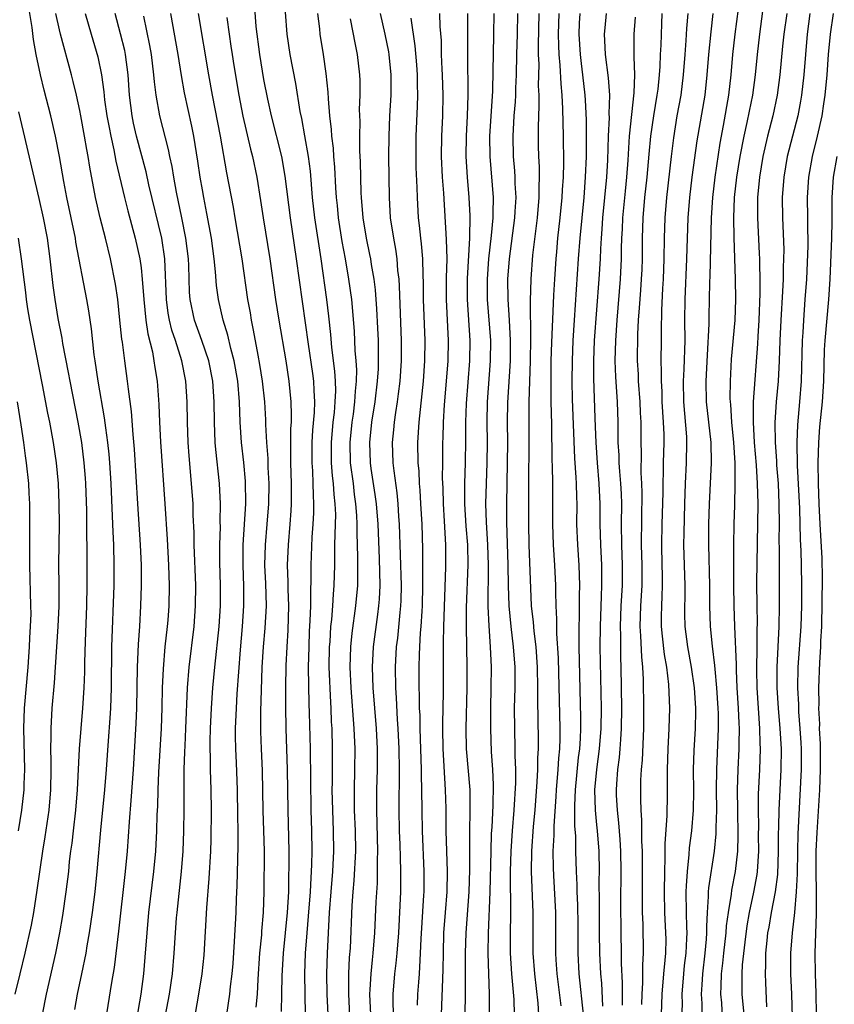
# Model space of a CAD drawing. Units: inches. Extents: x 2628000 to 2631000, y 1437000 to 1440000.
# Drawn here: x 2629775 to 2629855, y 1437562 to 1437658 of the extents above; entities that cross this region are included whole.
import ezdxf

# ---------------------------------------------------------------- set-up
doc = ezdxf.new("R2010")
doc.units = ezdxf.units.IN
doc.header["$MEASUREMENT"] = 0
doc.layers.add('LD26281437_2ft', color=250, linetype='Continuous')

msp = doc.modelspace()

# ---------------------------------------------------------------- linework, layer by layer
at = {"layer": 'LD26281437_2ft'}
for points, elevation in [([(2629780.524, 1437561.476), (2629780.789, 1437563), (2629781.209, 1437565), (2629781.609, 1437567), (2629781.72, 1437567.719), (2629781.944, 1437569), (2629782.236, 1437571), (2629782.5, 1437573), (2629782.714, 1437575), (2629783.047, 1437579.048), (2629783.455, 1437583), (2629783.623, 1437585), (2629783.807, 1437587.807), (2629783.983, 1437590.017), (2629784.041, 1437591), (2629784.111, 1437593), (2629784.152, 1437597), (2629784.352, 1437603), (2629784.366, 1437605), (2629784.32, 1437607), (2629784.252, 1437608.253), (2629784.208, 1437609.792), (2629784.061, 1437613), (2629783.938, 1437615), (2629783.868, 1437615.868), (2629783.75, 1437617), (2629783.547, 1437618.453), (2629783.435, 1437619.435), (2629782.808, 1437623), (2629782.501, 1437625), (2629782.416, 1437625.584), (2629782.136, 1437628.136), (2629781.886, 1437629.885), (2629781.691, 1437631), (2629780.626, 1437636.626), (2629780.57, 1437637), (2629779.744, 1437641), (2629779.444, 1437642.556), (2629779, 1437645.002), (2629778.609, 1437647), (2629778.162, 1437649), (2629777.519, 1437651.52), (2629777.16, 1437653), (2629776.74, 1437655), (2629776.47, 1437656.47), (2629776.35, 1437657.65), (2629775.798, 1437661)], 10058), ([(2629798.057, 1437660.057), (2629798.249, 1437657.751), (2629798.581, 1437655), (2629799, 1437652.533), (2629799.389, 1437650.611), (2629799.735, 1437649), (2629800.741, 1437645), (2629801.088, 1437643.088), (2629801.584, 1437639), (2629802.19, 1437635), (2629803.353, 1437626.647), (2629803.776, 1437623.776), (2629803.871, 1437623), (2629803.901, 1437622.099), (2629803.975, 1437621), (2629803.947, 1437619.947), (2629803.791, 1437618.209), (2629803.719, 1437617), (2629803.704, 1437615.705), (2629803.707, 1437615), (2629803.771, 1437614.229), (2629803.82, 1437613), (2629803.841, 1437611.84), (2629803.894, 1437611), (2629803.881, 1437610.119), (2629803.829, 1437609), (2629803.727, 1437607.727), (2629803.608, 1437605), (2629803.615, 1437603.615), (2629803.573, 1437602.427), (2629803.58, 1437601), (2629803.538, 1437599.538), (2629803.472, 1437598.528), (2629803.408, 1437597), (2629803.373, 1437595), (2629803.425, 1437591.425), (2629803.461, 1437590.539), (2629803.543, 1437587), (2629803.611, 1437581), (2629803.675, 1437579), (2629803.712, 1437577), (2629803.698, 1437575.697), (2629803.665, 1437575), (2629803.612, 1437574.388), (2629803.548, 1437573), (2629803.37, 1437570.63), (2629803.221, 1437569), (2629803.07, 1437567), (2629802.999, 1437564.999), (2629803.05, 1437561)], 10074), ([(2629843.972, 1437559.972), (2629843.843, 1437562.157), (2629843.776, 1437563), (2629843.788, 1437563.788), (2629843.837, 1437565), (2629843.97, 1437566.03), (2629844.065, 1437567), (2629844.294, 1437569), (2629844.323, 1437569.676), (2629844.501, 1437571), (2629844.792, 1437572.792), (2629844.831, 1437573.169), (2629845.188, 1437575), (2629845.417, 1437577), (2629845.46, 1437578.54), (2629845.411, 1437581), (2629845.395, 1437583), (2629845.454, 1437585), (2629845.551, 1437587), (2629845.542, 1437587.542), (2629845.577, 1437589), (2629845.541, 1437589.541), (2629845.489, 1437591), (2629845.369, 1437593), (2629845.29, 1437594.711), (2629845.287, 1437595.287), (2629845.133, 1437599), (2629845.067, 1437601), (2629845.039, 1437603), (2629845.031, 1437607), (2629845.065, 1437609), (2629845.133, 1437610.867), (2629845.176, 1437613), (2629845.149, 1437615), (2629845.04, 1437617), (2629844.846, 1437619), (2629844.724, 1437620.724), (2629844.693, 1437621), (2629844.686, 1437621.314), (2629844.696, 1437623), (2629844.82, 1437625.18), (2629845.148, 1437629), (2629845.231, 1437631), (2629845.207, 1437633), (2629845.071, 1437637.071), (2629845.037, 1437639), (2629845.114, 1437641), (2629845.336, 1437643), (2629845.648, 1437645), (2629846.032, 1437647), (2629846.351, 1437648.351), (2629846.563, 1437649.437), (2629846.895, 1437651), (2629847.157, 1437653), (2629847.352, 1437655), (2629847.587, 1437657), (2629847.987, 1437659.987)], 10112), ([(2629783.321, 1437559), (2629784.136, 1437564.136), (2629784.391, 1437565.609), (2629784.833, 1437569.167), (2629785.485, 1437575), (2629785.663, 1437577), (2629785.854, 1437579.854), (2629786.044, 1437581.956), (2629786.26, 1437585), (2629786.517, 1437589.483), (2629786.576, 1437591), (2629786.645, 1437595), (2629786.746, 1437597.254), (2629786.869, 1437599), (2629786.972, 1437601), (2629787.029, 1437603), (2629787.03, 1437605), (2629786.949, 1437607), (2629786.686, 1437611), (2629786.359, 1437616.359), (2629786.225, 1437617.775), (2629786.052, 1437620.052), (2629785.756, 1437622.244), (2629785.682, 1437623), (2629785.397, 1437625), (2629785.167, 1437626.833), (2629785.119, 1437627.119), (2629784.936, 1437629), (2629784.712, 1437631), (2629784.5, 1437632.5), (2629783.999, 1437635), (2629783.513, 1437637), (2629782.995, 1437638.996), (2629782.534, 1437641), (2629781.976, 1437643.976), (2629781.814, 1437645), (2629781.682, 1437645.682), (2629781.468, 1437647), (2629781.102, 1437649), (2629781, 1437649.529), (2629780.676, 1437651), (2629780.366, 1437652.366), (2629780.201, 1437653), (2629779.103, 1437657), (2629779, 1437657.414), (2629778.657, 1437659)], 10060), ([(2629781.52, 1437659), (2629782.102, 1437657), (2629782.779, 1437654.779), (2629783.132, 1437653), (2629783.353, 1437651.353), (2629783.432, 1437650.568), (2629783.661, 1437649), (2629783.863, 1437647.863), (2629784.037, 1437647), (2629784.342, 1437645.658), (2629784.542, 1437644.542), (2629785.368, 1437641), (2629785.699, 1437639.699), (2629786.433, 1437637), (2629786.884, 1437635), (2629787, 1437634.12), (2629787.121, 1437633), (2629787.259, 1437631), (2629787.474, 1437629), (2629787.663, 1437627.663), (2629788.108, 1437625.892), (2629788.263, 1437625), (2629788.351, 1437624.351), (2629788.569, 1437623), (2629788.74, 1437620.74), (2629788.811, 1437619), (2629788.913, 1437617.087), (2629789.339, 1437611), (2629789.555, 1437607.555), (2629789.685, 1437605), (2629789.74, 1437603), (2629789.703, 1437601), (2629789.604, 1437599.605), (2629789.556, 1437599), (2629789.341, 1437597), (2629789.148, 1437594.852), (2629789.067, 1437593), (2629789.035, 1437591.034), (2629788.974, 1437589), (2629788.719, 1437584.719), (2629788.647, 1437583), (2629788.605, 1437581.395), (2629788.555, 1437580.554), (2629788.511, 1437579), (2629788.402, 1437577), (2629788.219, 1437575), (2629787.737, 1437571), (2629787.556, 1437569), (2629787.374, 1437566.626), (2629787.223, 1437565), (2629786.961, 1437563), (2629786.547, 1437560.547)], 10062), ([(2629789.047, 1437559.047), (2629789.77, 1437563), (2629790.063, 1437565), (2629790.244, 1437567), (2629790.362, 1437569), (2629790.474, 1437570.474), (2629790.52, 1437571), (2629790.972, 1437575), (2629791.109, 1437577), (2629791.187, 1437579), (2629791.219, 1437581), (2629791.208, 1437583.208), (2629791.224, 1437585), (2629791.293, 1437586.707), (2629791.303, 1437587.302), (2629791.394, 1437589), (2629791.55, 1437593), (2629791.707, 1437595), (2629792.182, 1437599), (2629792.332, 1437601), (2629792.354, 1437603), (2629792.2, 1437607), (2629792.19, 1437608.19), (2629792.116, 1437609.884), (2629792.092, 1437611), (2629791.946, 1437613), (2629791.7, 1437615.7), (2629791.61, 1437617), (2629791.538, 1437619), (2629791.511, 1437621), (2629791.383, 1437623), (2629790.995, 1437625.005), (2629790.37, 1437627), (2629790.019, 1437628.019), (2629789.786, 1437629), (2629789.662, 1437629.662), (2629789.475, 1437631), (2629789.317, 1437635), (2629789.02, 1437637), (2629787.775, 1437642.225), (2629787.496, 1437643.496), (2629786.564, 1437647), (2629786.274, 1437648.274), (2629786.126, 1437649), (2629785.87, 1437651), (2629785.725, 1437653), (2629785.472, 1437655), (2629785.394, 1437655.394), (2629785, 1437657.012), (2629784.45, 1437659)], 10064), ([(2629792.16, 1437560.159), (2629792.664, 1437563), (2629792.986, 1437565), (2629793.18, 1437566.82), (2629793.445, 1437571.445), (2629793.678, 1437574.322), (2629793.819, 1437577), (2629793.859, 1437578.141), (2629793.901, 1437581), (2629793.876, 1437583), (2629793.808, 1437585), (2629793.801, 1437586.199), (2629793.767, 1437587), (2629793.771, 1437587.771), (2629793.813, 1437589), (2629793.908, 1437591), (2629794.035, 1437593), (2629794.215, 1437595), (2629794.632, 1437599), (2629794.762, 1437601), (2629794.782, 1437603), (2629794.725, 1437605.275), (2629794.715, 1437607), (2629794.765, 1437608.765), (2629794.758, 1437609.242), (2629794.786, 1437611), (2629794.676, 1437613), (2629794.314, 1437616.315), (2629794.258, 1437617), (2629794.176, 1437619), (2629794.166, 1437621), (2629794.033, 1437623), (2629793.637, 1437625), (2629792.961, 1437627), (2629792.234, 1437629), (2629791.795, 1437631), (2629791.739, 1437631.739), (2629791.664, 1437634.335), (2629791.63, 1437635), (2629791.39, 1437637), (2629791, 1437639), (2629790.481, 1437641.519), (2629790.214, 1437643), (2629790.046, 1437644.046), (2629789.828, 1437645), (2629789.699, 1437645.699), (2629788.848, 1437649), (2629788.48, 1437651), (2629788.31, 1437652.31), (2629788.258, 1437653), (2629788.016, 1437655), (2629787.87, 1437655.87), (2629787.264, 1437658.736)], 10066), ([(2629795.38, 1437561), (2629795.68, 1437563), (2629795.753, 1437563.754), (2629795.915, 1437565), (2629796.003, 1437565.997), (2629796.156, 1437568.156), (2629796.299, 1437571), (2629796.333, 1437572.333), (2629796.396, 1437573.604), (2629796.509, 1437577.491), (2629796.51, 1437579), (2629796.476, 1437580.477), (2629796.45, 1437583), (2629796.353, 1437585.647), (2629796.279, 1437587), (2629796.253, 1437588.253), (2629796.257, 1437589), (2629796.328, 1437591), (2629796.407, 1437592.407), (2629796.719, 1437596.719), (2629796.926, 1437599), (2629797.055, 1437601), (2629797.05, 1437602.95), (2629796.987, 1437605), (2629797.009, 1437607), (2629797.25, 1437611), (2629797.208, 1437613.208), (2629797.046, 1437615.045), (2629796.831, 1437617), (2629796.703, 1437619), (2629796.637, 1437621), (2629796.463, 1437623), (2629796.116, 1437625), (2629795.787, 1437626.213), (2629795.509, 1437627.509), (2629795.042, 1437629), (2629794.58, 1437631), (2629794.386, 1437632.386), (2629794.293, 1437633.707), (2629794.147, 1437635), (2629793.883, 1437637), (2629793.445, 1437639.445), (2629793.131, 1437641), (2629793, 1437641.74), (2629792.786, 1437643), (2629792.568, 1437644.568), (2629792.167, 1437647), (2629791.974, 1437647.974), (2629791.255, 1437651.254), (2629790.949, 1437652.948), (2629790.636, 1437655), (2629789.924, 1437659)], 10068), ([(2629798.281, 1437561.719), (2629798.391, 1437563), (2629798.464, 1437564.465), (2629798.636, 1437567), (2629798.811, 1437568.811), (2629798.831, 1437569.169), (2629798.998, 1437571), (2629799.056, 1437573), (2629799.072, 1437577), (2629799.026, 1437579.026), (2629798.956, 1437580.956), (2629798.891, 1437584.891), (2629798.783, 1437587), (2629798.715, 1437588.715), (2629798.715, 1437590.715), (2629798.774, 1437592.774), (2629798.87, 1437595), (2629799.001, 1437597), (2629799.163, 1437598.838), (2629799.268, 1437601), (2629799.202, 1437603.202), (2629799.114, 1437605), (2629799.166, 1437607), (2629799.359, 1437609), (2629799.515, 1437611), (2629799.525, 1437613), (2629799.446, 1437614.554), (2629799.429, 1437615.429), (2629799.324, 1437617), (2629799.229, 1437618.771), (2629799.222, 1437619.223), (2629799.104, 1437621), (2629798.88, 1437623), (2629798.631, 1437624.631), (2629798.451, 1437625.549), (2629798.021, 1437628.021), (2629797.808, 1437629), (2629797.699, 1437629.699), (2629797.466, 1437631), (2629796.881, 1437635), (2629796.222, 1437639), (2629796.044, 1437640.043), (2629795.403, 1437643.403), (2629794.785, 1437647), (2629794.002, 1437651), (2629793.637, 1437653), (2629792.625, 1437659)], 10070), ([(2629805.32, 1437561), (2629805.226, 1437563), (2629805.195, 1437565), (2629805.251, 1437567), (2629805.449, 1437571), (2629805.604, 1437573), (2629805.781, 1437575), (2629805.883, 1437577), (2629805.851, 1437579), (2629805.758, 1437581), (2629805.722, 1437583), (2629805.739, 1437583.739), (2629805.754, 1437587), (2629805.699, 1437589), (2629805.655, 1437589.655), (2629805.606, 1437591), (2629805.564, 1437591.564), (2629805.431, 1437595), (2629805.452, 1437597), (2629805.498, 1437597.498), (2629805.585, 1437599), (2629805.668, 1437599.668), (2629805.772, 1437601), (2629805.832, 1437602.168), (2629805.91, 1437603), (2629805.955, 1437605), (2629805.956, 1437605.956), (2629805.986, 1437607), (2629805.994, 1437607.994), (2629806.042, 1437609), (2629806.055, 1437609.945), (2629806.018, 1437611), (2629805.909, 1437611.91), (2629805.848, 1437613), (2629805.749, 1437613.749), (2629805.652, 1437615), (2629805.631, 1437617), (2629805.817, 1437619), (2629805.932, 1437619.932), (2629806.017, 1437621), (2629806.057, 1437622.057), (2629806.028, 1437623), (2629805.976, 1437623.976), (2629805.683, 1437626.317), (2629805.579, 1437627.579), (2629805.375, 1437629.375), (2629805.181, 1437631), (2629804.634, 1437635), (2629804.025, 1437639), (2629803.797, 1437641), (2629803.574, 1437643.574), (2629803.393, 1437645), (2629803.043, 1437647.043), (2629802.727, 1437648.727), (2629802.582, 1437649.417), (2629802.162, 1437652.163), (2629801.603, 1437655), (2629801.319, 1437657), (2629801.142, 1437659.142)], 10076), ([(2629807.517, 1437559.517), (2629807.326, 1437563), (2629807.343, 1437563.343), (2629807.349, 1437565), (2629807.422, 1437566.578), (2629807.497, 1437567.497), (2629807.678, 1437571.678), (2629807.769, 1437573), (2629807.877, 1437574.123), (2629808.023, 1437577), (2629807.987, 1437579), (2629807.902, 1437581), (2629807.887, 1437582.113), (2629807.893, 1437583), (2629807.944, 1437585), (2629807.954, 1437587), (2629807.872, 1437589), (2629807.568, 1437593), (2629807.477, 1437595), (2629807.53, 1437597), (2629807.661, 1437598.339), (2629808.028, 1437601), (2629808.206, 1437603), (2629808.229, 1437605.771), (2629808.151, 1437608.151), (2629808.158, 1437609), (2629808.127, 1437609.873), (2629808.041, 1437611), (2629807.905, 1437611.905), (2629807.785, 1437613), (2629807.519, 1437615), (2629807.466, 1437617), (2629807.669, 1437619), (2629807.786, 1437619.787), (2629807.941, 1437621), (2629807.98, 1437622.021), (2629808.086, 1437623), (2629808.109, 1437624.109), (2629808.059, 1437625), (2629807.974, 1437626.025), (2629807.896, 1437627.896), (2629807.619, 1437631), (2629807.342, 1437633), (2629807.003, 1437635), (2629806.691, 1437636.691), (2629806.33, 1437639), (2629806.222, 1437640.222), (2629806.137, 1437641), (2629806.069, 1437641.931), (2629805.968, 1437643.968), (2629805.875, 1437645), (2629805.826, 1437645.827), (2629805.68, 1437647), (2629805.653, 1437647.653), (2629805.487, 1437649), (2629805.336, 1437650.664), (2629805.315, 1437651.315), (2629805.129, 1437653.129), (2629804.864, 1437655), (2629804.549, 1437657), (2629804.5, 1437657.5), (2629804.301, 1437659)], 10078), ([(2629811.711, 1437561), (2629811.672, 1437562.328), (2629811.678, 1437563), (2629811.858, 1437565), (2629811.988, 1437566.012), (2629812.079, 1437567), (2629812.227, 1437569), (2629812.423, 1437573), (2629812.445, 1437575), (2629812.392, 1437576.392), (2629812.369, 1437577.631), (2629812.312, 1437579), (2629812.271, 1437581), (2629812.312, 1437585), (2629812.278, 1437587), (2629812.179, 1437589), (2629812.111, 1437589.889), (2629812.018, 1437592.018), (2629811.947, 1437593), (2629811.914, 1437595), (2629812.022, 1437597), (2629812.135, 1437597.865), (2629812.369, 1437600.369), (2629812.445, 1437601), (2629812.471, 1437601.529), (2629812.504, 1437603), (2629812.31, 1437609), (2629812.249, 1437609.751), (2629812.183, 1437611), (2629812.083, 1437612.083), (2629811.767, 1437614.233), (2629811.69, 1437615), (2629811.626, 1437617), (2629811.756, 1437618.244), (2629811.813, 1437619), (2629811.933, 1437619.933), (2629812.106, 1437621), (2629812.216, 1437621.784), (2629812.351, 1437623), (2629812.489, 1437625), (2629812.504, 1437627), (2629812.308, 1437632.308), (2629812.253, 1437633), (2629812.145, 1437633.855), (2629812.066, 1437635), (2629811.939, 1437635.939), (2629811.74, 1437637), (2629811.436, 1437639), (2629811.306, 1437641), (2629811.269, 1437645), (2629811.277, 1437647), (2629811.358, 1437649), (2629811.473, 1437651), (2629811.49, 1437653), (2629811.304, 1437655), (2629811.265, 1437655.265), (2629810.912, 1437657), (2629810.44, 1437659)], 10082), ([(2629816.213, 1437659), (2629816.252, 1437657.748), (2629816.367, 1437656.367), (2629816.396, 1437655), (2629816.449, 1437653.551), (2629816.483, 1437653), (2629816.54, 1437651), (2629816.506, 1437649), (2629816.415, 1437647), (2629816.383, 1437645), (2629816.469, 1437643), (2629816.595, 1437641.405), (2629816.883, 1437636.882), (2629816.921, 1437635), (2629816.88, 1437633.12), (2629816.87, 1437631), (2629817.054, 1437627), (2629817.028, 1437625), (2629816.881, 1437623), (2629816.683, 1437620.683), (2629816.583, 1437619), (2629816.545, 1437617.455), (2629816.52, 1437617), (2629816.5, 1437615), (2629816.488, 1437613.512), (2629816.535, 1437612.536), (2629816.572, 1437611), (2629816.683, 1437609.317), (2629816.803, 1437607), (2629816.801, 1437604.801), (2629816.61, 1437599), (2629816.584, 1437597.416), (2629816.56, 1437597), (2629816.573, 1437592.573), (2629816.5, 1437589.5), (2629816.503, 1437589), (2629816.542, 1437587), (2629816.785, 1437583), (2629816.826, 1437581.174), (2629816.839, 1437579), (2629816.97, 1437575), (2629816.921, 1437573), (2629816.756, 1437571), (2629816.617, 1437569), (2629816.562, 1437567), (2629816.544, 1437565.456), (2629816.497, 1437564.497), (2629816.385, 1437561)], 10086), ([(2629818.965, 1437659), (2629818.945, 1437655), (2629818.997, 1437651), (2629818.934, 1437649), (2629818.824, 1437647), (2629818.792, 1437645), (2629818.911, 1437643), (2629819.099, 1437641), (2629819.189, 1437639.188), (2629819.146, 1437637), (2629818.925, 1437633.075), (2629818.912, 1437631), (2629819.172, 1437627), (2629819.154, 1437625), (2629818.824, 1437620.824), (2629818.771, 1437619), (2629818.778, 1437617.222), (2629818.74, 1437615), (2629818.672, 1437613), (2629818.671, 1437611), (2629818.805, 1437608.805), (2629818.946, 1437607), (2629818.983, 1437605.017), (2629818.84, 1437600.84), (2629818.838, 1437599), (2629818.895, 1437595), (2629818.897, 1437593), (2629818.791, 1437589), (2629818.838, 1437587), (2629819.178, 1437583), (2629819.199, 1437581), (2629819.144, 1437578.856), (2629819.158, 1437575.158), (2629819.081, 1437573), (2629818.791, 1437569), (2629818.739, 1437567), (2629818.745, 1437565.255), (2629818.728, 1437563), (2629818.654, 1437559)], 10088), ([(2629821.528, 1437659), (2629821.507, 1437657), (2629821.457, 1437655), (2629821.453, 1437653.453), (2629821.404, 1437651.404), (2629821.114, 1437647), (2629821.133, 1437645), (2629821.455, 1437641), (2629821.451, 1437639.451), (2629821.43, 1437639), (2629821.284, 1437637.284), (2629821.022, 1437635), (2629820.874, 1437633), (2629820.886, 1437631), (2629821.195, 1437627), (2629821.188, 1437625), (2629820.889, 1437621), (2629820.846, 1437619), (2629820.87, 1437617), (2629820.845, 1437615), (2629820.77, 1437613), (2629820.737, 1437611), (2629820.79, 1437609.21), (2629820.921, 1437607), (2629820.987, 1437605.013), (2629820.963, 1437600.963), (2629821.053, 1437599.053), (2629821.193, 1437597), (2629821.264, 1437595), (2629821.256, 1437593), (2629821.206, 1437591), (2629821.194, 1437589), (2629821.281, 1437586.719), (2629821.404, 1437585), (2629821.483, 1437583.483), (2629821.454, 1437581.455), (2629821.34, 1437579.34), (2629821.291, 1437578.709), (2629821.234, 1437577), (2629821.146, 1437573), (2629820.981, 1437568.981), (2629820.953, 1437567), (2629821.09, 1437563), (2629821.082, 1437561)], 10090), ([(2629823.548, 1437561), (2629823.516, 1437562.484), (2629823.31, 1437565), (2629823.177, 1437567), (2629823.167, 1437569), (2629823.193, 1437570.807), (2629823.173, 1437575), (2629823.221, 1437577), (2629823.361, 1437579), (2629823.534, 1437581), (2629823.681, 1437583.681), (2629823.679, 1437585), (2629823.635, 1437586.365), (2629823.64, 1437587), (2629823.583, 1437589), (2629823.575, 1437591), (2629823.616, 1437593), (2629823.618, 1437594.381), (2629823.611, 1437595), (2629823.473, 1437597), (2629823.234, 1437599), (2629823.034, 1437601), (2629822.965, 1437603), (2629822.934, 1437605), (2629822.803, 1437609.197), (2629822.798, 1437611), (2629822.872, 1437615), (2629822.891, 1437617), (2629822.881, 1437619), (2629822.918, 1437620.919), (2629823.158, 1437625), (2629823.169, 1437627), (2629823.067, 1437629), (2629822.937, 1437631), (2629822.918, 1437633), (2629823.074, 1437635), (2629823.59, 1437639), (2629823.64, 1437639.64), (2629823.707, 1437641), (2629823.638, 1437642.362), (2629823.635, 1437643), (2629823.603, 1437643.603), (2629823.472, 1437645), (2629823.415, 1437647), (2629823.527, 1437649), (2629823.648, 1437650.352), (2629823.677, 1437651), (2629823.692, 1437651.692), (2629823.749, 1437653), (2629823.793, 1437655), (2629823.857, 1437657), (2629823.891, 1437659)], 10092), ([(2629825.95, 1437561), (2629825.879, 1437562.121), (2629825.55, 1437565), (2629825.397, 1437567), (2629825.376, 1437571), (2629825.217, 1437575), (2629825.242, 1437577), (2629825.424, 1437579.424), (2629825.576, 1437581), (2629825.793, 1437583.793), (2629825.846, 1437585), (2629825.855, 1437586.145), (2629825.904, 1437587), (2629825.9, 1437587.9), (2629825.834, 1437591.834), (2629825.848, 1437593), (2629825.814, 1437595), (2629825.668, 1437597), (2629825.473, 1437598.527), (2629825.415, 1437599.415), (2629825.24, 1437601), (2629824.987, 1437607), (2629824.954, 1437609.046), (2629824.999, 1437620.999), (2629825.131, 1437625), (2629825.167, 1437627.167), (2629825.135, 1437630.865), (2629825.178, 1437633), (2629825.35, 1437635.35), (2629825.797, 1437639), (2629825.974, 1437641), (2629825.97, 1437642.03), (2629826.01, 1437643), (2629826.003, 1437644.003), (2629825.946, 1437645), (2629825.916, 1437646.084), (2629825.898, 1437647.897), (2629825.985, 1437650.016), (2629825.965, 1437651), (2629825.925, 1437651.925), (2629825.962, 1437654.038), (2629825.924, 1437655), (2629825.91, 1437655.91), (2629825.978, 1437659)], 10094), ([(2629828.134, 1437561.866), (2629827.74, 1437565), (2629827.652, 1437566.348), (2629827.62, 1437567), (2629827.596, 1437571), (2629827.398, 1437574.602), (2629827.369, 1437575.369), (2629827.355, 1437577), (2629827.439, 1437578.561), (2629827.434, 1437579.434), (2629827.649, 1437582.351), (2629827.676, 1437583), (2629827.85, 1437585), (2629827.904, 1437586.096), (2629828.002, 1437587), (2629828.041, 1437588.041), (2629828.037, 1437589), (2629827.876, 1437595.876), (2629827.706, 1437598.294), (2629827.698, 1437599.698), (2629827.634, 1437601), (2629827.603, 1437602.397), (2629827.607, 1437603), (2629827.512, 1437605), (2629827.375, 1437607), (2629827.312, 1437609), (2629827.316, 1437611), (2629827.3, 1437613), (2629827.276, 1437614.724), (2629827.249, 1437615.249), (2629827.202, 1437618.798), (2629827.147, 1437621), (2629827.135, 1437623.135), (2629827.165, 1437625), (2629827.216, 1437626.785), (2629827.371, 1437630.629), (2629827.427, 1437631.427), (2629827.506, 1437633), (2629827.632, 1437635), (2629827.691, 1437635.691), (2629827.813, 1437637), (2629828.038, 1437639), (2629828.236, 1437641), (2629828.264, 1437641.736), (2629828.343, 1437643), (2629828.377, 1437644.376), (2629828.362, 1437647), (2629828.307, 1437649.693), (2629828.227, 1437651), (2629828.117, 1437652.117), (2629828.042, 1437653.958), (2629827.939, 1437655), (2629827.887, 1437655.887), (2629827.871, 1437657), (2629827.919, 1437659)], 10096), ([(2629830.328, 1437561), (2629829.888, 1437565), (2629829.795, 1437567), (2629829.783, 1437569.783), (2629829.755, 1437571.755), (2629829.697, 1437573), (2629829.687, 1437573.687), (2629829.621, 1437575), (2629829.569, 1437577), (2629829.55, 1437578.45), (2629829.47, 1437579.47), (2629829.461, 1437581.461), (2629829.524, 1437583), (2629829.831, 1437586.169), (2629829.941, 1437587), (2629830.021, 1437588.021), (2629830.058, 1437589), (2629830.065, 1437590.065), (2629829.899, 1437597), (2629829.905, 1437597.905), (2629829.885, 1437599), (2629829.917, 1437599.917), (2629829.932, 1437602.068), (2629829.959, 1437603), (2629829.886, 1437605), (2629829.746, 1437607), (2629829.677, 1437609), (2629829.686, 1437611), (2629829.66, 1437611.66), (2629829.64, 1437613), (2629829.588, 1437613.588), (2629829.483, 1437615.483), (2629829.247, 1437621.247), (2629829.199, 1437623), (2629829.223, 1437625), (2629829.311, 1437627), (2629829.432, 1437629), (2629829.837, 1437635), (2629829.989, 1437637), (2629830.378, 1437641), (2629830.521, 1437643), (2629830.598, 1437645), (2629830.615, 1437646.615), (2629830.601, 1437648.602), (2629830.518, 1437650.518), (2629830.488, 1437651), (2629830.266, 1437653), (2629830.113, 1437654.113), (2629830.017, 1437655), (2629829.893, 1437657), (2629829.929, 1437658.071), (2629829.998, 1437659)], 10098), ([(2629832.548, 1437659), (2629832.39, 1437657.61), (2629832.336, 1437657), (2629832.382, 1437656.382), (2629832.426, 1437655), (2629832.725, 1437652.725), (2629832.851, 1437651), (2629832.806, 1437649.194), (2629832.817, 1437648.816), (2629832.733, 1437647), (2629832.658, 1437644.658), (2629832.565, 1437643), (2629832.19, 1437639), (2629832.12, 1437637.88), (2629832.041, 1437637), (2629831.971, 1437635.971), (2629831.933, 1437635), (2629831.812, 1437633), (2629831.372, 1437627), (2629831.282, 1437625), (2629831.281, 1437623.281), (2629831.436, 1437619.436), (2629831.452, 1437618.547), (2629831.513, 1437617), (2629831.651, 1437615), (2629831.823, 1437613), (2629831.908, 1437611), (2629831.91, 1437609), (2629831.966, 1437607), (2629832.069, 1437605), (2629832.092, 1437604.092), (2629832.089, 1437603), (2629832.031, 1437601.969), (2629831.932, 1437599), (2629831.929, 1437597), (2629832.03, 1437591), (2629832.013, 1437589), (2629831.852, 1437587), (2629831.588, 1437585), (2629831.406, 1437583), (2629831.457, 1437581), (2629831.586, 1437579.586), (2629831.657, 1437579), (2629831.804, 1437577), (2629831.841, 1437575), (2629831.829, 1437574.171), (2629831.862, 1437571.862), (2629831.864, 1437569), (2629831.893, 1437567), (2629831.978, 1437565), (2629832.065, 1437564.065), (2629832.191, 1437561.809)], 10100), ([(2629836.013, 1437561.987), (2629836.047, 1437563), (2629836.118, 1437564.118), (2629836.122, 1437565.878), (2629836.193, 1437567), (2629836.154, 1437569.846), (2629836.106, 1437571), (2629836.089, 1437572.089), (2629836.102, 1437575), (2629836.078, 1437577), (2629836.021, 1437577.979), (2629836.025, 1437580.025), (2629835.947, 1437581), (2629835.918, 1437582.082), (2629835.944, 1437583.944), (2629836, 1437585), (2629836.082, 1437585.918), (2629836.21, 1437589), (2629836.221, 1437591), (2629836.186, 1437593.815), (2629836.124, 1437595), (2629836.018, 1437596.018), (2629835.938, 1437598.062), (2629835.869, 1437599), (2629835.928, 1437601), (2629836.046, 1437603), (2629836.056, 1437605), (2629836.01, 1437607), (2629836.065, 1437612.065), (2629836.035, 1437613), (2629835.975, 1437614.025), (2629835.99, 1437615.99), (2629835.964, 1437617), (2629835.961, 1437619), (2629835.905, 1437619.905), (2629835.867, 1437621), (2629835.713, 1437623), (2629835.693, 1437623.693), (2629835.608, 1437625), (2629835.624, 1437627.624), (2629835.7, 1437629), (2629835.805, 1437630.194), (2629835.913, 1437631.914), (2629836.01, 1437633), (2629836.053, 1437633.946), (2629836.09, 1437635), (2629836.085, 1437637), (2629836.141, 1437639), (2629836.328, 1437641), (2629836.55, 1437643), (2629836.746, 1437645.254), (2629836.917, 1437647), (2629837.212, 1437649), (2629837.539, 1437651), (2629837.616, 1437651.616), (2629837.753, 1437653), (2629837.813, 1437653.813), (2629837.857, 1437655), (2629837.918, 1437655.918), (2629837.985, 1437658.015), (2629838.033, 1437659)], 10104), ([(2629837.883, 1437559), (2629838.029, 1437563), (2629838.183, 1437565), (2629838.32, 1437566.32), (2629838.361, 1437567), (2629838.393, 1437568.393), (2629838.389, 1437569), (2629838.292, 1437571), (2629838.251, 1437573), (2629838.271, 1437575), (2629838.31, 1437576.31), (2629838.299, 1437577.701), (2629838.495, 1437580.495), (2629838.535, 1437582.535), (2629838.543, 1437585), (2629838.602, 1437587), (2629838.711, 1437589), (2629838.769, 1437591), (2629838.675, 1437593.325), (2629838.469, 1437595), (2629838.248, 1437596.248), (2629838.044, 1437598.044), (2629837.967, 1437599), (2629837.96, 1437599.96), (2629837.98, 1437601), (2629838.033, 1437601.967), (2629838.057, 1437603), (2629838.035, 1437604.035), (2629838.033, 1437605), (2629837.987, 1437607), (2629838.02, 1437609), (2629838.103, 1437612.103), (2629838.105, 1437613), (2629838.157, 1437614.157), (2629838.156, 1437615), (2629838.207, 1437617), (2629838.201, 1437617.799), (2629838.156, 1437619), (2629838.026, 1437621), (2629838.005, 1437622.005), (2629837.937, 1437623), (2629837.962, 1437623.962), (2629837.931, 1437625), (2629837.949, 1437627), (2629837.942, 1437627.942), (2629837.978, 1437629.978), (2629838.083, 1437632.083), (2629838.149, 1437633), (2629838.224, 1437635), (2629838.236, 1437637), (2629838.295, 1437639), (2629838.467, 1437641), (2629838.919, 1437645), (2629839.148, 1437646.852), (2629839.501, 1437649), (2629839.861, 1437651), (2629840.107, 1437653), (2629840.257, 1437655), (2629840.383, 1437656.383), (2629840.448, 1437657.552), (2629840.569, 1437659)], 10106), ([(2629839.908, 1437559.908), (2629839.994, 1437562.006), (2629839.988, 1437563), (2629840.13, 1437565), (2629840.207, 1437565.793), (2629840.355, 1437567), (2629840.446, 1437568.447), (2629840.459, 1437569), (2629840.431, 1437569.569), (2629840.398, 1437571), (2629840.381, 1437573), (2629840.39, 1437573.61), (2629840.483, 1437575), (2629840.654, 1437576.654), (2629840.687, 1437577.313), (2629840.909, 1437579), (2629841.081, 1437581), (2629841.106, 1437582.894), (2629841.096, 1437585), (2629841.154, 1437586.846), (2629841.281, 1437589), (2629841.315, 1437590.686), (2629841.311, 1437591), (2629841.184, 1437593), (2629840.895, 1437595), (2629840.521, 1437597), (2629840.268, 1437599), (2629840.24, 1437600.24), (2629840.234, 1437601), (2629840.254, 1437601.747), (2629840.259, 1437603), (2629840.151, 1437607), (2629840.161, 1437608.161), (2629840.225, 1437611), (2629840.291, 1437613), (2629840.405, 1437615), (2629840.446, 1437617), (2629840.423, 1437617.577), (2629840.147, 1437621), (2629840.122, 1437623), (2629840.181, 1437624.181), (2629840.256, 1437627), (2629840.252, 1437629), (2629840.269, 1437631), (2629840.437, 1437635), (2629840.578, 1437639), (2629840.734, 1437641), (2629840.968, 1437643), (2629841.446, 1437646.553), (2629842.216, 1437651), (2629842.437, 1437653), (2629842.586, 1437655), (2629842.799, 1437657.201), (2629842.997, 1437659)], 10108), ([(2629841.93, 1437559.93), (2629841.932, 1437562.068), (2629841.882, 1437563), (2629841.918, 1437563.918), (2629841.983, 1437565), (2629842.224, 1437567), (2629842.365, 1437568.365), (2629842.405, 1437569), (2629842.392, 1437569.608), (2629842.46, 1437571), (2629842.56, 1437572.56), (2629842.559, 1437573), (2629842.586, 1437573.414), (2629843.133, 1437577), (2629843.315, 1437578.685), (2629843.317, 1437579.317), (2629843.368, 1437581), (2629843.35, 1437583), (2629843.361, 1437585), (2629843.536, 1437589), (2629843.521, 1437590.479), (2629843.502, 1437591), (2629843.371, 1437593), (2629843.195, 1437594.805), (2629843.177, 1437595.177), (2629842.934, 1437597.067), (2629842.742, 1437599), (2629842.677, 1437601), (2629842.669, 1437603), (2629842.578, 1437607), (2629842.594, 1437609), (2629842.654, 1437611), (2629842.838, 1437615), (2629842.807, 1437617), (2629842.373, 1437621), (2629842.341, 1437623), (2629842.453, 1437625.547), (2629842.614, 1437628.614), (2629842.616, 1437629.383), (2629842.665, 1437631), (2629842.695, 1437632.695), (2629842.72, 1437633.28), (2629842.839, 1437639), (2629842.965, 1437641), (2629843.199, 1437643), (2629843.691, 1437646.309), (2629844.03, 1437648.03), (2629844.554, 1437651), (2629844.78, 1437653), (2629844.949, 1437655), (2629845.173, 1437657), (2629845.48, 1437659.48)], 10110), ([(2629850.21, 1437659), (2629849.939, 1437657), (2629849.809, 1437655.809), (2629849.553, 1437653), (2629849.288, 1437651), (2629848.838, 1437649), (2629848.317, 1437647), (2629847.869, 1437645), (2629847.546, 1437643), (2629847.358, 1437641), (2629847.34, 1437639), (2629847.523, 1437635.523), (2629847.539, 1437635), (2629847.532, 1437634.468), (2629847.581, 1437633), (2629847.591, 1437631.59), (2629847.484, 1437629), (2629847.371, 1437627.371), (2629847.339, 1437626.661), (2629846.933, 1437621), (2629846.921, 1437619), (2629847.036, 1437617), (2629847.219, 1437614.781), (2629847.333, 1437613), (2629847.384, 1437611), (2629847.257, 1437603.257), (2629847.273, 1437601), (2629847.305, 1437599.305), (2629847.288, 1437598.712), (2629847.286, 1437597), (2629847.26, 1437594.74), (2629847.294, 1437593), (2629847.56, 1437589), (2629847.583, 1437587.583), (2629847.614, 1437587), (2629847.55, 1437585), (2629847.428, 1437582.571), (2629847.406, 1437581), (2629847.44, 1437579.44), (2629847.432, 1437578.568), (2629847.451, 1437577), (2629847.326, 1437575), (2629847.291, 1437574.709), (2629846.974, 1437572.974), (2629846.539, 1437571), (2629846.304, 1437569.696), (2629846.1, 1437568.1), (2629845.865, 1437565.865), (2629845.828, 1437565), (2629845.808, 1437563.808), (2629845.829, 1437563), (2629846, 1437561)], 10114), ([(2629852.489, 1437659), (2629852.215, 1437657), (2629852.039, 1437655), (2629851.891, 1437653), (2629851.665, 1437651), (2629851.571, 1437650.429), (2629851.285, 1437649), (2629850.267, 1437645), (2629849.917, 1437643), (2629849.767, 1437641), (2629849.792, 1437639), (2629849.915, 1437635.915), (2629849.907, 1437635), (2629849.866, 1437634.133), (2629849.852, 1437633), (2629849.806, 1437631.806), (2629849.637, 1437629), (2629849.538, 1437627), (2629849.472, 1437625), (2629849.372, 1437623), (2629849.191, 1437621), (2629849.048, 1437618.952), (2629849.065, 1437617), (2629849.198, 1437615.198), (2629849.215, 1437614.785), (2629849.358, 1437613), (2629849.454, 1437611), (2629849.474, 1437609), (2629849.451, 1437607.451), (2629849.476, 1437606.525), (2629849.467, 1437601), (2629849.427, 1437599), (2629849.233, 1437595), (2629849.239, 1437593), (2629849.372, 1437591), (2629849.551, 1437589), (2629849.658, 1437587), (2629849.635, 1437585), (2629849.431, 1437581), (2629849.404, 1437579.404), (2629849.376, 1437578.624), (2629849.373, 1437577), (2629849.293, 1437574.707), (2629849.079, 1437573), (2629848.693, 1437571), (2629848.45, 1437569.55), (2629848.341, 1437569), (2629848.253, 1437568.253), (2629848.145, 1437567), (2629848.142, 1437565.858), (2629848.1, 1437565), (2629848.125, 1437564.125), (2629848.248, 1437561.752)], 10116), ([(2629854.744, 1437659), (2629854.464, 1437657), (2629854.28, 1437655), (2629854.131, 1437653), (2629853.931, 1437651), (2629853.824, 1437650.176), (2629853.633, 1437649), (2629853.206, 1437647), (2629852.709, 1437645), (2629852.347, 1437643), (2629852.227, 1437641), (2629852.255, 1437639), (2629852.25, 1437637.751), (2629852.271, 1437637), (2629852.265, 1437636.265), (2629852.172, 1437633.829), (2629852.133, 1437633), (2629852, 1437631), (2629851.839, 1437629), (2629851.774, 1437627.773), (2629851.715, 1437627), (2629851.612, 1437623), (2629851.47, 1437621), (2629851.272, 1437618.728), (2629851.201, 1437617), (2629851.242, 1437614.758), (2629851.452, 1437610.547), (2629851.525, 1437607.525), (2629851.588, 1437606.412), (2629851.632, 1437605), (2629851.673, 1437603), (2629851.654, 1437601), (2629851.584, 1437599), (2629851.303, 1437595), (2629851.262, 1437593), (2629851.351, 1437591.351), (2629851.371, 1437590.629), (2629851.507, 1437589), (2629851.588, 1437587.588), (2629851.614, 1437587), (2629851.615, 1437585), (2629851.295, 1437578.705), (2629851.251, 1437577), (2629851.221, 1437574.779), (2629851.143, 1437573), (2629850.964, 1437571), (2629850.731, 1437569), (2629850.587, 1437567), (2629850.584, 1437565), (2629850.675, 1437563), (2629850.738, 1437560.738)], 10118), ([(2629795.384, 1437658.616), (2629795.612, 1437657), (2629795.802, 1437655.802), (2629795.903, 1437655), (2629796.07, 1437653.93), (2629796.576, 1437651), (2629796.971, 1437648.971), (2629797.713, 1437645.713), (2629797.899, 1437645), (2629798.319, 1437643), (2629798.704, 1437640.704), (2629798.957, 1437639), (2629799.595, 1437635), (2629800.173, 1437631), (2629800.484, 1437629), (2629801.168, 1437625), (2629801.468, 1437623), (2629801.658, 1437621), (2629801.701, 1437619.701), (2629801.68, 1437619), (2629801.636, 1437618.364), (2629801.638, 1437615), (2629801.701, 1437613), (2629801.696, 1437611.696), (2629801.709, 1437611), (2629801.678, 1437610.322), (2629801.58, 1437609), (2629801.386, 1437607), (2629801.298, 1437605), (2629801.362, 1437603.362), (2629801.366, 1437602.634), (2629801.426, 1437601), (2629801.358, 1437598.642), (2629801.255, 1437597), (2629801.167, 1437595.168), (2629801.134, 1437593), (2629801.126, 1437591.126), (2629801.159, 1437589), (2629801.305, 1437585), (2629801.356, 1437581), (2629801.459, 1437577), (2629801.471, 1437575.471), (2629801.444, 1437574.556), (2629801.428, 1437573), (2629801.308, 1437571), (2629800.902, 1437567), (2629800.788, 1437564.788), (2629800.761, 1437563), (2629800.707, 1437561.292)], 10072), ([(2629809.494, 1437561), (2629809.405, 1437563), (2629809.442, 1437563.442), (2629809.525, 1437565), (2629809.656, 1437566.344), (2629809.737, 1437567), (2629809.895, 1437569), (2629810.03, 1437572.03), (2629810.133, 1437573.867), (2629810.162, 1437575), (2629810.156, 1437576.156), (2629810.185, 1437577), (2629810.077, 1437581), (2629810.096, 1437583), (2629810.147, 1437585), (2629810.14, 1437587), (2629810.038, 1437589), (2629809.714, 1437593), (2629809.646, 1437595), (2629809.75, 1437597), (2629810.164, 1437600.164), (2629810.287, 1437601), (2629810.343, 1437601.657), (2629810.408, 1437603), (2629810.355, 1437605.645), (2629810.209, 1437609), (2629810.054, 1437611), (2629809.929, 1437611.929), (2629809.529, 1437614.471), (2629809.459, 1437615), (2629809.388, 1437617), (2629809.602, 1437619), (2629809.921, 1437621), (2629810.159, 1437623), (2629810.236, 1437624.236), (2629810.253, 1437625), (2629810.229, 1437625.772), (2629810.229, 1437627), (2629810.188, 1437628.188), (2629810.088, 1437630.088), (2629809.943, 1437631.943), (2629809.807, 1437633), (2629809.559, 1437634.441), (2629809.484, 1437635), (2629809.41, 1437635.411), (2629809.068, 1437637), (2629808.738, 1437639), (2629808.578, 1437641), (2629808.556, 1437641.444), (2629808.491, 1437644.491), (2629808.426, 1437645.574), (2629808.408, 1437647), (2629808.436, 1437648.436), (2629808.394, 1437649.605), (2629808.45, 1437651), (2629808.445, 1437652.445), (2629808.419, 1437653), (2629808.2, 1437655), (2629807.979, 1437655.978), (2629807.512, 1437658.488)], 10080), ([(2629814.076, 1437561.924), (2629814.112, 1437563), (2629814.184, 1437564.184), (2629814.253, 1437565), (2629814.309, 1437566.309), (2629814.37, 1437567), (2629814.422, 1437568.422), (2629814.687, 1437572.687), (2629814.701, 1437573), (2629814.714, 1437575), (2629814.539, 1437579), (2629814.507, 1437581), (2629814.5, 1437583), (2629814.461, 1437584.461), (2629814.464, 1437585), (2629814.318, 1437589), (2629814.31, 1437590.31), (2629814.275, 1437591), (2629814.27, 1437592.27), (2629814.241, 1437593), (2629814.225, 1437595), (2629814.246, 1437596.246), (2629814.281, 1437597), (2629814.36, 1437598.36), (2629814.421, 1437599), (2629814.506, 1437600.506), (2629814.549, 1437601), (2629814.588, 1437603), (2629814.572, 1437606.572), (2629814.507, 1437609), (2629814.405, 1437611), (2629814.332, 1437612.332), (2629814.267, 1437613), (2629814.212, 1437614.212), (2629814.132, 1437615), (2629814.106, 1437617), (2629814.238, 1437619), (2629814.65, 1437623), (2629814.787, 1437625), (2629814.811, 1437627), (2629814.657, 1437631), (2629814.649, 1437632.649), (2629814.614, 1437633.387), (2629814.58, 1437635), (2629814.458, 1437636.458), (2629814.385, 1437637), (2629814.261, 1437638.261), (2629814.166, 1437639), (2629814.049, 1437641), (2629814.029, 1437641.971), (2629813.941, 1437643.94), (2629813.92, 1437645), (2629813.929, 1437647), (2629814.057, 1437649.943), (2629814.086, 1437651), (2629814.06, 1437652.06), (2629814.059, 1437653), (2629813.996, 1437653.996), (2629813.851, 1437655.852), (2629813.449, 1437658.551)], 10084), ([(2629835.363, 1437658.637), (2629835.243, 1437657), (2629835.246, 1437655.246), (2629835.229, 1437654.771), (2629835.298, 1437653), (2629835.256, 1437651.256), (2629834.796, 1437647), (2629834.658, 1437644.658), (2629834.54, 1437643), (2629834.388, 1437641.612), (2629834.136, 1437639), (2629834.1, 1437637.9), (2629834.042, 1437637), (2629834.004, 1437636.004), (2629834.002, 1437635), (2629833.9, 1437633), (2629833.566, 1437629), (2629833.434, 1437627), (2629833.391, 1437625), (2629833.451, 1437623.451), (2629833.615, 1437621), (2629833.675, 1437619), (2629833.688, 1437617), (2629833.766, 1437615.766), (2629833.785, 1437615), (2629833.837, 1437614.163), (2629833.943, 1437613), (2629833.992, 1437611.992), (2629834.023, 1437611), (2629834.017, 1437609), (2629834.042, 1437607), (2629834.107, 1437605), (2629834.091, 1437603), (2629833.97, 1437601), (2629833.892, 1437599), (2629833.922, 1437598.078), (2629833.945, 1437595.945), (2629833.985, 1437595), (2629834.028, 1437591), (2629834.017, 1437589), (2629833.928, 1437587.928), (2629833.883, 1437587), (2629833.819, 1437586.181), (2629833.655, 1437585), (2629833.538, 1437583.538), (2629833.511, 1437583), (2629833.524, 1437582.476), (2629833.6, 1437581), (2629833.758, 1437579.758), (2629833.86, 1437578.14), (2629833.952, 1437577), (2629833.977, 1437575), (2629833.942, 1437571.942), (2629833.958, 1437569), (2629833.999, 1437567), (2629834.001, 1437565.999), (2629834.09, 1437564.09), (2629834.09, 1437561.91)], 10102), ([(2629775, 1437649.367), (2629775.465, 1437647.465), (2629777, 1437640.896), (2629777.414, 1437639), (2629777.79, 1437637), (2629778.074, 1437635), (2629778.365, 1437632.365), (2629778.548, 1437631), (2629778.855, 1437629.145), (2629779.231, 1437627.231), (2629779.31, 1437626.69), (2629779.875, 1437623.875), (2629780.023, 1437623), (2629780.813, 1437619), (2629781.163, 1437617), (2629781.41, 1437615), (2629781.519, 1437613.519), (2629781.553, 1437613), (2629781.645, 1437610.355), (2629781.663, 1437607.663), (2629781.682, 1437607), (2629781.69, 1437603), (2629781.655, 1437601), (2629781.522, 1437597.522), (2629781.467, 1437595.466), (2629781.459, 1437594.541), (2629781.402, 1437593), (2629781.273, 1437591), (2629781.101, 1437589), (2629780.953, 1437587), (2629780.754, 1437583), (2629780.581, 1437581), (2629780.339, 1437579), (2629780.213, 1437577.787), (2629780.099, 1437577), (2629779.975, 1437575.975), (2629779.884, 1437575), (2629779.648, 1437573), (2629779.314, 1437570.686), (2629779.027, 1437569), (2629778.627, 1437567), (2629777.714, 1437563), (2629777.313, 1437561)], 10056), ([(2629853.123, 1437561), (2629853.106, 1437563.106), (2629853.023, 1437565), (2629853.01, 1437567.01), (2629853.128, 1437570.872), (2629853.117, 1437571.117), (2629853.125, 1437573), (2629853.084, 1437575), (2629853.093, 1437577), (2629853.176, 1437578.823), (2629853.448, 1437583), (2629853.527, 1437585), (2629853.505, 1437587.505), (2629853.436, 1437589), (2629853.441, 1437589.441), (2629853.367, 1437591), (2629853.38, 1437591.38), (2629853.365, 1437593), (2629853.453, 1437595.453), (2629853.559, 1437597), (2629853.563, 1437597.563), (2629853.642, 1437599), (2629853.725, 1437603.725), (2629853.675, 1437605.675), (2629853.489, 1437609), (2629853.397, 1437611), (2629853.326, 1437613), (2629853.297, 1437615), (2629853.352, 1437617), (2629853.463, 1437618.538), (2629853.699, 1437621), (2629853.831, 1437623), (2629853.918, 1437626.082), (2629853.966, 1437627), (2629854.346, 1437631), (2629854.468, 1437633), (2629854.625, 1437637), (2629854.663, 1437638.663), (2629854.667, 1437641), (2629854.794, 1437643), (2629855.139, 1437645)], 10120), ([(2629774.681, 1437563), (2629775.147, 1437565), (2629775.636, 1437567), (2629776.257, 1437569.743), (2629776.489, 1437571), (2629776.835, 1437573.165), (2629777.376, 1437577), (2629777.612, 1437578.388), (2629777.99, 1437581), (2629778.17, 1437583), (2629778.211, 1437585), (2629778.183, 1437585.818), (2629778.18, 1437587), (2629778.209, 1437588.209), (2629778.194, 1437589), (2629778.311, 1437591), (2629778.525, 1437593.475), (2629778.633, 1437595), (2629778.898, 1437599), (2629778.986, 1437600.986), (2629778.985, 1437603), (2629778.954, 1437605.047), (2629779.004, 1437609), (2629778.996, 1437611), (2629778.916, 1437613), (2629778.726, 1437615), (2629778.424, 1437617), (2629778.056, 1437619), (2629777.876, 1437619.876), (2629777.355, 1437622.645), (2629776.101, 1437629), (2629775.92, 1437630.08), (2629775.778, 1437631), (2629775.705, 1437631.706), (2629775.304, 1437635), (2629774.998, 1437636.998)], 10054), ([(2629775.009, 1437579), (2629775.321, 1437581), (2629775.548, 1437583), (2629775.558, 1437583.559), (2629775.622, 1437585), (2629775.518, 1437589), (2629775.592, 1437591), (2629775.947, 1437595), (2629776.023, 1437596.024), (2629776.086, 1437597), (2629776.111, 1437597.889), (2629776.187, 1437599), (2629776.225, 1437600.225), (2629776.219, 1437601), (2629776.097, 1437605), (2629776.097, 1437607), (2629776.123, 1437609), (2629776.101, 1437611), (2629776.057, 1437612.057), (2629775.997, 1437613), (2629775.796, 1437615), (2629775.688, 1437615.689), (2629775.521, 1437617), (2629775.27, 1437618.73), (2629774.899, 1437621)], 10052)]:
    msp.add_lwpolyline(points, dxfattribs=dict(at, elevation=elevation))

doc.saveas('drawing.dxf')
